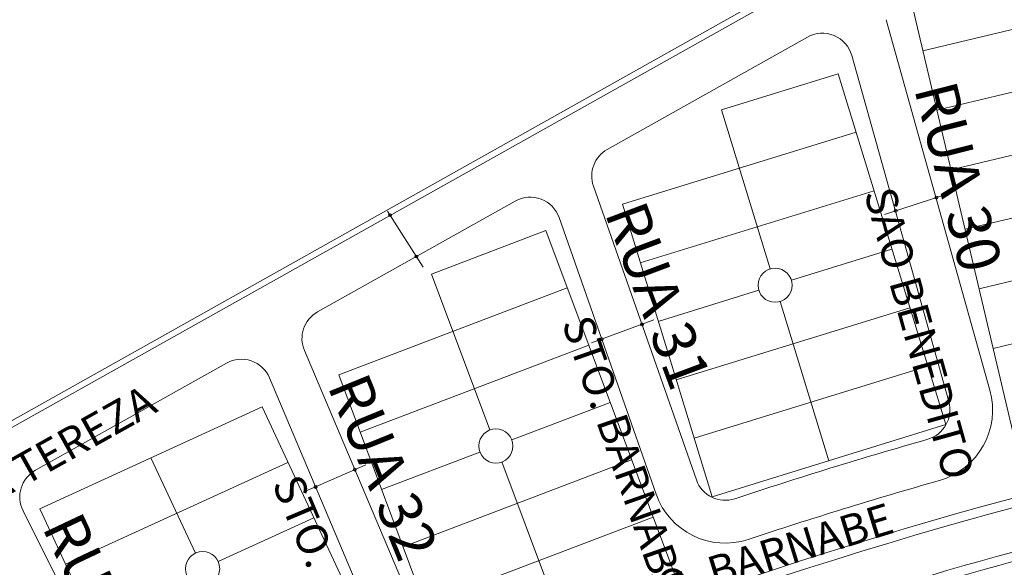
# Model space of a CAD drawing. Units: millimetres. Extents: x 2571 to 15135, y 542 to 5756.
# Drawn here: x 10139 to 10300, y 2191 to 2280 of the extents above; entities that cross this region are included whole.
import ezdxf
from ezdxf.enums import TextEntityAlignment as Align

# ---------------------------------------------------------------- set-up
doc = ezdxf.new("R2010")
doc.units = ezdxf.units.MM
doc.layers.add('QUADRA', color=251, linetype='Continuous', lineweight=5)
doc.layers.add('Texto Rua', color=3, linetype='Continuous')
doc.layers.add('TOPONIMIA_VIA', color=7, linetype='Continuous')
doc.styles.add('Romantic', font='romantic.ttf')
doc.styles.get("Standard").update_dxf_attribs({"font": 'arial.ttf'})

msp = doc.modelspace()

# ---------------------------------------------------------------- linework, layer by layer
at = {"layer": 'QUADRA', "color": 251, "lineweight": 5}
for p, q in [((10097.516, 2191.11, 216.175), (10380.633, 2349.869, 216.175)), ((10302.989, 2207.261, 216.175), (10284.636, 2285.071, 216.175)), ((10286.931, 2275.338, 216.175), (10325.838, 2284.628, 216.175)), ((10280.924, 2280.402, 216.175), (10297.897, 2219.856, 216.175)), ((10235.301, 2259.202, 216.175), (10268.035, 2277.557, 216.175)), ((10289.227, 2265.605, 216.175), (10328.134, 2274.895, 216.175)), ((10275.295, 2274.546, 216.175), (10291.157, 2217.967, 216.175)), ((10273.071, 2271.565, 216.175), (10253.959, 2265.674, 216.175)), ((10290.656, 2214.199, 216.175), (10273.071, 2271.565, 216.175)), ((10261.933, 2239.659, 216.175), (10253.959, 2265.674, 216.175)), ((10291.523, 2255.872, 216.175), (10330.429, 2265.162, 216.175)), ((10276.002, 2262.004, 216.175), (10237.776, 2250.222, 216.175)), ((10233.029, 2253.185, 216.175), (10249.873, 2205.175, 216.175)), ((10278.933, 2252.443, 216.175), (10240.649, 2240.643, 216.175)), ((10187.9, 2232.621, 216.175), (10220.247, 2250.76, 216.175)), ((10290.994, 2251.924, 216.175), (10280.666, 2248.58, 216.175)), ((10205.197, 2239.928, 216.175), (10199.361, 2249.082, 216.175)), ((10252.43, 2202.418, 216.175), (10237.776, 2250.222, 216.175)), ((10293.819, 2246.139, 216.175), (10310.558, 2250.136, 216.175)), ((10227.411, 2248.054, 216.175), (10243.268, 2202.857, 216.175)), ((10206.551, 2238.814, 216.175), (10225.245, 2245.923, 216.175)), ((10246.32, 2189.635, 216.175), (10225.245, 2245.923, 216.175)), ((10296.114, 2236.406, 216.175), (10335.021, 2245.696, 216.175)), ((10281.864, 2242.882, 216.175), (10265.417, 2237.813, 216.175)), ((10216.092, 2213.332, 216.175), (10206.551, 2238.814, 216.175)), ((10191.364, 2222.339, 216.175), (10228.752, 2236.558, 216.175)), ((10260.084, 2236.169, 216.175), (10243.594, 2231.087, 216.175)), ((10298.41, 2226.673, 216.175), (10337.316, 2235.963, 216.175)), ((10271.543, 2208.308, 216.175), (10263.569, 2234.323, 216.175)), ((10284.794, 2233.321, 216.175), (10246.539, 2221.531, 216.175)), ((10242.918, 2231.31, 216.175), (10232.731, 2227.56, 216.175)), ((10185.741, 2226.309, 216.175), (10202.233, 2187.392, 216.175)), ((10194.87, 2212.974, 216.175), (10232.258, 2227.193, 216.175)), ((10141.734, 2206.733, 216.175), (10172.981, 2224.255, 216.175)), ((10287.725, 2223.76, 216.175), (10249.485, 2211.974, 216.175)), ((10180.03, 2221.845, 216.175), (10195.788, 2184.66, 216.175)), ((10208.859, 2175.61, 216.175), (10191.364, 2222.339, 216.175)), ((10142.438, 2200.44, 216.175), (10178.808, 2217.093, 216.175)), ((10195.74, 2180.853, 216.175), (10178.808, 2217.093, 216.175)), ((10219.679, 2211.71, 216.175), (10235.765, 2217.827, 216.175)), ((10290.67, 2214.204, 216.175), (10252.43, 2202.418, 216.175)), ((10167.908, 2193.174, 216.175), (10160.623, 2208.766, 216.175)), ((10198.376, 2203.609, 216.175), (10214.462, 2209.726, 216.175)), ((10146.671, 2191.38, 216.175), (10183.041, 2208.033, 216.175)), ((10195.773, 2207.637, 216.175), (10185.839, 2203.26, 216.175)), ((10201.883, 2194.244, 216.175), (10239.271, 2208.462, 216.175)), ((10227.498, 2182.866, 216.175), (10218.049, 2208.105, 216.175)), ((10139.71, 2200.131, 216.175), (10156.486, 2166.678, 216.175)), ((10159.346, 2164.25, 216.175), (10142.438, 2200.44, 216.175)), ((10171.626, 2191.808, 216.175), (10187.274, 2198.973, 216.175)), ((10205.389, 2184.878, 216.175), (10242.777, 2199.097, 216.175))]:
    msp.add_line(p, q, dxfattribs=at)
msp.add_lwpolyline([(10518.049, 2428.072), (11008.184, 1945.559), (10758.396, 1803.403), (10772.786, 1777.077), (10759.757, 1769.643), (10660.244, 1943.146), (10619.011, 1919.681), (10355.371, 2079.662), (10211.568, 2098.065), (10125.321, 2124.876), (10058.467, 2170.36), (10518.049, 2428.072)], close=True, dxfattribs=at)
for centre, radius in [((10289.136, 2251.322, 216.175), 0.24), ((10282.473, 2249.166, 216.175), 0.24), ((10199.766, 2248.447, 216.175), 0.24), ((10204.073, 2241.69, 216.175), 0.24), ((10262.751, 2236.991, 216.175), 2.791), ((10240.957, 2230.588, 216.175), 0.24), ((10234.384, 2228.169, 216.175), 0.24), ((10217.07, 2210.718, 216.175), 2.791), ((10193.987, 2206.85, 216.175), 0.24), ((10187.577, 2204.027, 216.175), 0.24), ((10169.089, 2190.646, 216.175), 2.791)]:
    msp.add_circle(centre, radius, dxfattribs=at)
for centre, radius, start, end in [((10270.481, 2273.196, 216.175), 5, 15.66081, 119.28168), ((10237.747, 2254.841, 216.175), 5, 119.28168, 199.33323), ((10222.693, 2246.399, 216.175), 5, 19.33323, 119.28168), ((10190.345, 2228.26, 216.175), 5, 119.28168, 202.96538), ((10501.248, 1463.021, 216.175), 765.64, 74.980976, 117.953516), ((10501.252, 1463.007, 216.175), 764.155, 74.987499, 117.82649), ((10175.427, 2219.894, 216.175), 5, 22.96538, 119.28168), ((10286.343, 2216.617, 216.175), 12, 285.91671, 15.66081), ((10286.343, 2216.617, 216.175), 5, 285.91671, 15.66081), ((10501.252, 1463.007, 216.175), 778.655, 105.916709, 108.346149), ((10144.179, 2202.372, 216.175), 5, 119.28168, 206.6336), ((10254.591, 2206.83, 216.175), 5, 199.33323, 288.34615), ((10501.252, 1463.007, 216.175), 771.655, 105.916709, 108.346149), ((10254.591, 2206.83, 216.175), 12, 199.33323, 288.34615), ((10501.252, 1463.007, 216.175), 757.155, 103.409821, 116.751037), ((10501.252, 1463.007, 216.175), 755.655, 103.409821, 116.751037)]:
    msp.add_arc(centre, radius, start, end, dxfattribs=at)

# ---------------------------------------------------------------- texts
at = {"layer": 'Texto Rua', "color": 251, "lineweight": 5, "style": 'Romantic'}
for s, rotation, p in [('RUA 30', 284.24313, (10285.462, 2269.137, -432.35)), ('RUA 31', 290.53562, (10234.814, 2248.83, -432.35)), ('RUA 32', 292.12124, (10189.448, 2220.553, -432.35)), ('RUA 33', 295.30484, (10142.751, 2197.456, -432.35))]:
    msp.add_text(s, height=7, rotation=rotation, dxfattribs=at).set_placement(p)
at = {"layer": 'TOPONIMIA_VIA'}
for s, height, rotation, p in [('SAO BENEDITO', 5.10778, -74.36749, (10283.904, 2228.44, 10.297)), ('STO. BARNABE', 5.10778, -70.69506, (10235.771, 2208.117, 10.297)), ('SANTA TEREZA', 5.10778, 29.25336, (10140.762, 2204.57, 10.297)), ('STO. ANDRE', 5.1078, -67.06296, (10188.115, 2186.311, 10.297)), ('STO. BARNABE', 5.10778, 17.10313, (10259.479, 2189.535, 10.297))]:
    msp.add_text(s, height=height, rotation=rotation, dxfattribs=at).set_placement(p, align=Align.CENTER)

doc.saveas('drawing.dxf')
